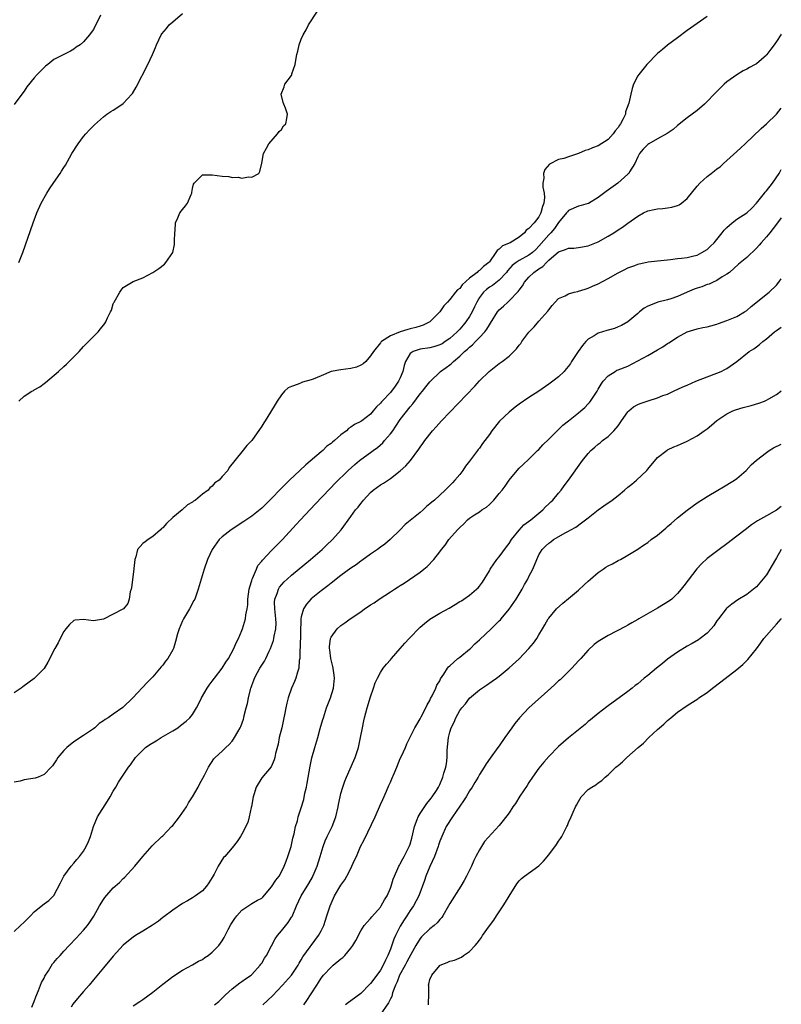
# Model space of a CAD drawing. Units: inches. Extents: x 2613000 to 2616000, y 1494000 to 1497000.
# Drawn here: x 2615846 to 2616000, y 1495001 to 1495200 of the extents above; entities that cross this region are included whole.
import ezdxf

# ---------------------------------------------------------------- set-up
doc = ezdxf.new("R2010")
doc.units = ezdxf.units.IN
doc.header["$MEASUREMENT"] = 0
doc.layers.add('LD26131494_10ft', color=60, linetype='Continuous')

msp = doc.modelspace()

# ---------------------------------------------------------------- linework, layer by layer
at = {"layer": 'LD26131494_10ft'}
for points, elevation in [([(2615862.4, 1495201), (2615861, 1495198.07), (2615860.55, 1495197.45), (2615860.19, 1495197), (2615859, 1495195.61), (2615858.28, 1495195), (2615857.52, 1495194.48), (2615857, 1495194.08), (2615856.32, 1495193.68), (2615855, 1495193.03), (2615853, 1495191.99), (2615851.75, 1495191), (2615851.3, 1495190.7), (2615851, 1495190.41), (2615849.61, 1495189), (2615849, 1495188.29), (2615847.53, 1495186.47), (2615847, 1495185.63), (2615846.72, 1495185.28), (2615845, 1495182.92)], 7950), ([(2615985, 1495200.7), (2615983, 1495199.3), (2615981, 1495197.87), (2615979, 1495196.41), (2615977, 1495194.88), (2615975.99, 1495194.01), (2615975, 1495193.2), (2615972.79, 1495191), (2615972, 1495190), (2615971.18, 1495189), (2615971, 1495188.71), (2615970.14, 1495187), (2615969.83, 1495186.17), (2615969.56, 1495185), (2615969.19, 1495183.19), (2615968.53, 1495181.47), (2615968.48, 1495181), (2615968.03, 1495180.04), (2615967.47, 1495179), (2615967.27, 1495178.73), (2615967, 1495178.3), (2615966.4, 1495177.6), (2615966, 1495177), (2615965, 1495175.85), (2615963, 1495174.57), (2615961.84, 1495174.16), (2615961, 1495173.79), (2615960.39, 1495173.61), (2615959, 1495173.03), (2615957, 1495172.37), (2615956.03, 1495172.03), (2615955, 1495171.79), (2615953.12, 1495170.88), (2615952.19, 1495169.81), (2615951.91, 1495169), (2615952.03, 1495168.03), (2615951.82, 1495167), (2615951.79, 1495166.21), (2615952.06, 1495165), (2615952.12, 1495164.12), (2615951.98, 1495163), (2615951.71, 1495162.29), (2615951.42, 1495161), (2615951, 1495160.23), (2615950.06, 1495159), (2615949, 1495157.85), (2615948.47, 1495157.53), (2615948.07, 1495157), (2615947, 1495156.1), (2615945.18, 1495155), (2615943.65, 1495154.35), (2615943, 1495153.71), (2615942.55, 1495153.45), (2615942.32, 1495153), (2615941, 1495151.14), (2615940.89, 1495151), (2615939.82, 1495150.18), (2615939, 1495149.36), (2615938.75, 1495149.25), (2615938.55, 1495149), (2615937, 1495147.84), (2615935.49, 1495146.51), (2615935, 1495145.76), (2615934.53, 1495145.47), (2615934.18, 1495145), (2615933, 1495143.51), (2615932.54, 1495143), (2615931.79, 1495142.21), (2615931, 1495141), (2615929, 1495139.04), (2615928.94, 1495139), (2615927.65, 1495138.35), (2615927, 1495138.13), (2615926.14, 1495137.86), (2615925, 1495137.58), (2615924.51, 1495137.49), (2615923, 1495136.99), (2615921, 1495136.2), (2615919.17, 1495135), (2615919.08, 1495134.92), (2615919, 1495134.79), (2615917.57, 1495133), (2615917, 1495132.17), (2615916.01, 1495131), (2615915.49, 1495130.51), (2615915, 1495130.26), (2615914.14, 1495129.86), (2615913, 1495129.57), (2615911, 1495129.33), (2615909, 1495128.94), (2615907, 1495128.12), (2615905.4, 1495127.4), (2615905, 1495127.26), (2615903.21, 1495126.79), (2615903, 1495126.67), (2615902.38, 1495126.38), (2615901, 1495125.97), (2615900.33, 1495125.67), (2615899.62, 1495125), (2615899, 1495124.27), (2615898.13, 1495123), (2615897.68, 1495122.32), (2615896.77, 1495120.77), (2615895.67, 1495119), (2615895.4, 1495118.6), (2615895, 1495117.91), (2615893, 1495115.06), (2615891.98, 1495114.02), (2615891, 1495112.75), (2615888.43, 1495109.57), (2615888.16, 1495109), (2615887, 1495107.77), (2615886.4, 1495107), (2615885.55, 1495106.45), (2615885, 1495105.83), (2615884.53, 1495105.47), (2615884.18, 1495105), (2615883, 1495104.16), (2615881.61, 1495103), (2615881.23, 1495102.77), (2615881, 1495102.59), (2615880, 1495102), (2615878.9, 1495101), (2615877, 1495099.45), (2615875.74, 1495098.26), (2615875, 1495097.41), (2615874.77, 1495097.23), (2615874.55, 1495097), (2615873, 1495095.61), (2615872.04, 1495095), (2615871.43, 1495094.57), (2615871, 1495094.19), (2615869.88, 1495093), (2615869.54, 1495091.54), (2615869.32, 1495091), (2615869.16, 1495089.16), (2615869.13, 1495089), (2615868.69, 1495085.31), (2615868.61, 1495085), (2615868.42, 1495084.42), (2615868.23, 1495083), (2615867.92, 1495082.08), (2615867.04, 1495081), (2615866.93, 1495080.93), (2615863, 1495078.96), (2615861, 1495078.56), (2615859, 1495078.84), (2615857.3, 1495078.7), (2615857, 1495078.65), (2615856.13, 1495077.87), (2615855.39, 1495077), (2615855, 1495076.46), (2615854.25, 1495075), (2615853.85, 1495074.15), (2615853.18, 1495073), (2615851.76, 1495070.24), (2615851, 1495068.98), (2615849.04, 1495066.96), (2615847, 1495065.46), (2615846.72, 1495065.28), (2615846.39, 1495065), (2615845, 1495064.05)], 7930), ([(2615845.88, 1495123), (2615847, 1495123.97), (2615848.55, 1495125), (2615848.85, 1495125.15), (2615849, 1495125.26), (2615850.12, 1495125.88), (2615851, 1495126.55), (2615851.27, 1495126.73), (2615853.92, 1495129), (2615855, 1495129.99), (2615855.54, 1495130.46), (2615856.11, 1495131), (2615858.08, 1495133), (2615859, 1495134), (2615861.92, 1495137), (2615862.44, 1495137.56), (2615863, 1495138.32), (2615863.32, 1495138.68), (2615863.51, 1495139), (2615863.84, 1495139.84), (2615864.43, 1495141), (2615864.61, 1495141.39), (2615865, 1495142.67), (2615865.11, 1495142.89), (2615865.15, 1495143), (2615866.3, 1495145), (2615866.59, 1495145.41), (2615867, 1495145.94), (2615869, 1495147.15), (2615871, 1495147.9), (2615873, 1495148.99), (2615874.2, 1495149.8), (2615875.32, 1495150.68), (2615875.6, 1495151), (2615877, 1495153), (2615877.38, 1495154.62), (2615877.39, 1495155), (2615877.37, 1495155.37), (2615877.44, 1495157), (2615877.48, 1495157.48), (2615877.57, 1495159), (2615878.05, 1495160.05), (2615878.42, 1495161), (2615879, 1495161.73), (2615879.58, 1495162.42), (2615880, 1495163), (2615880.71, 1495164.71), (2615880.85, 1495165), (2615880.86, 1495165.14), (2615881, 1495165.96), (2615881.18, 1495166.82), (2615881.32, 1495167), (2615883, 1495168.71), (2615884.68, 1495168.68), (2615885, 1495168.74), (2615887, 1495168.46), (2615888.35, 1495168.35), (2615889, 1495168.17), (2615890.22, 1495168.22), (2615891, 1495168.01), (2615892.31, 1495168.31), (2615893, 1495168.21), (2615894.42, 1495169), (2615894.64, 1495169.36), (2615895, 1495171.08), (2615895.38, 1495173), (2615895.93, 1495174.07), (2615896.42, 1495175), (2615898.21, 1495177), (2615898.55, 1495177.45), (2615899, 1495177.9), (2615899.41, 1495178.59), (2615899.85, 1495179), (2615900.07, 1495180.07), (2615900.23, 1495181), (2615899.81, 1495182.19), (2615899.45, 1495183), (2615899.35, 1495183.35), (2615898.94, 1495185), (2615899.5, 1495186.5), (2615899.67, 1495187), (2615901, 1495188.81), (2615901.09, 1495189), (2615901.11, 1495189.11), (2615901.76, 1495191), (2615901.86, 1495191.86), (2615902.11, 1495193), (2615902.32, 1495193.68), (2615902.55, 1495195), (2615903, 1495196.1), (2615903.34, 1495197), (2615903.98, 1495198.02), (2615904.46, 1495199), (2615906.25, 1495201.75)], 7930), ([(2615845.93, 1495151), (2615846.72, 1495153), (2615848.8, 1495159), (2615849.54, 1495161), (2615850.42, 1495163), (2615851.55, 1495165), (2615852.12, 1495165.88), (2615853, 1495167.18), (2615854.27, 1495169), (2615854.56, 1495169.44), (2615855, 1495170.18), (2615855.34, 1495170.66), (2615856.13, 1495172.13), (2615856.63, 1495173), (2615857.87, 1495175), (2615859, 1495176.43), (2615859.48, 1495177), (2615860.2, 1495177.8), (2615861.2, 1495178.8), (2615863, 1495180.41), (2615863.72, 1495181), (2615864.5, 1495181.5), (2615865, 1495181.79), (2615865.74, 1495182.26), (2615867, 1495183.15), (2615868.73, 1495185), (2615868.85, 1495185.15), (2615869.6, 1495186.4), (2615871.96, 1495191), (2615872.92, 1495193), (2615873.53, 1495194.47), (2615873.74, 1495195), (2615874.69, 1495197), (2615874.81, 1495197.19), (2615875.72, 1495198.28), (2615876.29, 1495199), (2615877, 1495199.65), (2615879, 1495201.32)], 7940), ([(2616000, 1495197.11), (2615999.91, 1495197), (2615999, 1495195.65), (2615998.58, 1495195), (2615997.89, 1495194.11), (2615997.1, 1495193), (2615997, 1495192.89), (2615995, 1495191.17), (2615994.71, 1495191), (2615993.59, 1495190.41), (2615993, 1495190.03), (2615992.29, 1495189.71), (2615991, 1495188.91), (2615989, 1495187.49), (2615988.43, 1495187), (2615987.7, 1495186.3), (2615986.42, 1495185), (2615985, 1495183.52), (2615984.45, 1495183), (2615983, 1495181.74), (2615981, 1495180.23), (2615979, 1495178.67), (2615978.14, 1495177.86), (2615976.96, 1495177.04), (2615975, 1495175.95), (2615973.21, 1495175), (2615973, 1495174.86), (2615972.11, 1495173.89), (2615971.37, 1495173), (2615971, 1495172.34), (2615970.38, 1495171), (2615969.33, 1495169.33), (2615969.16, 1495169), (2615969, 1495168.84), (2615966.97, 1495167), (2615964.63, 1495165.37), (2615963, 1495164.13), (2615961.06, 1495162.94), (2615961, 1495162.91), (2615959.52, 1495162.48), (2615959, 1495162.39), (2615957, 1495161.52), (2615956.76, 1495161.24), (2615956.61, 1495161), (2615955, 1495159.07), (2615954.16, 1495157.84), (2615953.41, 1495157), (2615953, 1495156.61), (2615951, 1495154.32), (2615950.36, 1495153.64), (2615949.7, 1495153), (2615949, 1495152.45), (2615947, 1495151.37), (2615946.41, 1495151), (2615945.61, 1495150.39), (2615944.67, 1495149.33), (2615944.43, 1495149), (2615943, 1495147.45), (2615941.62, 1495146.38), (2615941, 1495145.98), (2615940.44, 1495145.56), (2615939.83, 1495145), (2615939, 1495143.91), (2615938.45, 1495143), (2615937.99, 1495142.01), (2615937.5, 1495141), (2615937, 1495140.11), (2615936.27, 1495139), (2615935.69, 1495138.31), (2615935, 1495137.53), (2615934.74, 1495137.26), (2615934.5, 1495137), (2615933, 1495135.66), (2615932.1, 1495135), (2615931.44, 1495134.56), (2615931, 1495134.33), (2615930.01, 1495133.99), (2615929, 1495133.75), (2615927, 1495133.47), (2615925.59, 1495133), (2615925, 1495132.58), (2615924.03, 1495131), (2615923.79, 1495130.21), (2615923.49, 1495129), (2615923, 1495127.72), (2615922.67, 1495127), (2615921.98, 1495126.02), (2615921, 1495124.74), (2615919.32, 1495123), (2615919.17, 1495122.83), (2615919, 1495122.58), (2615918.17, 1495121.83), (2615917.53, 1495121), (2615917, 1495120.37), (2615915.21, 1495119), (2615915, 1495118.86), (2615913.74, 1495118.26), (2615913, 1495117.69), (2615912.56, 1495117.44), (2615912.12, 1495117), (2615911, 1495116.16), (2615909.7, 1495115), (2615909.28, 1495114.72), (2615909, 1495114.45), (2615908.15, 1495113.85), (2615907.32, 1495113), (2615907, 1495112.75), (2615903.89, 1495110.11), (2615902.69, 1495109), (2615900.59, 1495107), (2615898.8, 1495105.2), (2615897, 1495103.34), (2615895.83, 1495102.17), (2615895, 1495101.38), (2615893, 1495099.75), (2615891.35, 1495098.65), (2615888.79, 1495097), (2615887, 1495095.53), (2615886.42, 1495095), (2615884.95, 1495093), (2615884.03, 1495091), (2615883.36, 1495089), (2615882.18, 1495085), (2615881.45, 1495083), (2615881.3, 1495082.7), (2615880.42, 1495081), (2615879.21, 1495079), (2615879, 1495078.57), (2615878.3, 1495077), (2615877.99, 1495075.99), (2615877.59, 1495074.41), (2615877.14, 1495073), (2615877, 1495072.72), (2615875.99, 1495071), (2615875.56, 1495070.44), (2615875, 1495069.63), (2615874.7, 1495069.3), (2615873, 1495067.27), (2615872.74, 1495067), (2615871.84, 1495066.16), (2615868.93, 1495063), (2615866.95, 1495061.05), (2615865, 1495059.76), (2615863.93, 1495059), (2615863.34, 1495058.66), (2615863, 1495058.38), (2615862.17, 1495057.84), (2615861.25, 1495057), (2615861, 1495056.79), (2615859, 1495055.43), (2615857, 1495054.14), (2615855.62, 1495053), (2615855, 1495052.36), (2615853.82, 1495051), (2615853.52, 1495050.48), (2615852.69, 1495049.31), (2615852.42, 1495049), (2615851, 1495047.54), (2615849.83, 1495047), (2615849.23, 1495046.77), (2615847, 1495046.46), (2615846.21, 1495046.21), (2615845, 1495045.97)], 7940), ([(2615845, 1495015.85), (2615846.24, 1495017), (2615847, 1495017.68), (2615848.24, 1495019), (2615849, 1495019.78), (2615850.79, 1495021.21), (2615851, 1495021.39), (2615851.95, 1495022.05), (2615852.9, 1495023), (2615853, 1495023.12), (2615854.36, 1495025.64), (2615855.01, 1495026.99), (2615856.5, 1495029), (2615857, 1495029.63), (2615857.65, 1495030.35), (2615858.2, 1495031), (2615859, 1495032.07), (2615859.55, 1495033), (2615859.97, 1495034.03), (2615860.42, 1495035), (2615861.03, 1495037), (2615861.78, 1495039), (2615863.82, 1495042.18), (2615864.4, 1495043), (2615865, 1495044.17), (2615865.49, 1495045), (2615866.04, 1495045.96), (2615866.72, 1495047), (2615867, 1495047.38), (2615868.08, 1495049), (2615868.48, 1495049.52), (2615869.49, 1495051), (2615871.53, 1495053), (2615872.41, 1495053.59), (2615873.63, 1495054.37), (2615874.67, 1495055), (2615877, 1495056.37), (2615878.05, 1495057), (2615878.59, 1495057.41), (2615879.7, 1495058.3), (2615880.47, 1495059), (2615881, 1495059.69), (2615881.81, 1495061), (2615882.22, 1495061.78), (2615882.8, 1495063), (2615883.97, 1495065), (2615884.39, 1495065.61), (2615885, 1495066.42), (2615885.42, 1495067), (2615887, 1495069.03), (2615887.75, 1495070.25), (2615888.29, 1495071), (2615889.39, 1495073), (2615889.84, 1495074.16), (2615890.28, 1495075), (2615891, 1495076.62), (2615891.14, 1495077), (2615891.75, 1495079), (2615891.8, 1495079.8), (2615892.04, 1495081), (2615892.17, 1495081.83), (2615892.18, 1495083), (2615892.48, 1495085), (2615892.57, 1495085.43), (2615893, 1495086.72), (2615893.08, 1495087), (2615893.16, 1495087.16), (2615893.91, 1495089), (2615894.24, 1495089.76), (2615895, 1495090.67), (2615895.13, 1495090.87), (2615897, 1495092.8), (2615899.18, 1495095), (2615901.96, 1495098.04), (2615902.83, 1495099), (2615905.81, 1495102.19), (2615908.75, 1495105.25), (2615909, 1495105.5), (2615909.72, 1495106.28), (2615912.45, 1495109), (2615913.79, 1495110.21), (2615914.73, 1495111), (2615915, 1495111.21), (2615917, 1495112.62), (2615917.49, 1495113), (2615918.38, 1495113.62), (2615919.46, 1495114.54), (2615919.83, 1495115), (2615921, 1495116.38), (2615921.46, 1495117), (2615922.1, 1495117.9), (2615923, 1495119.24), (2615925, 1495121.86), (2615925.53, 1495122.47), (2615927, 1495124.44), (2615927.49, 1495125), (2615928.15, 1495125.85), (2615929, 1495126.89), (2615931.15, 1495129), (2615932.24, 1495129.76), (2615933, 1495130.31), (2615933.38, 1495130.62), (2615933.73, 1495131), (2615935, 1495132.04), (2615936, 1495133), (2615936.55, 1495133.45), (2615937, 1495133.9), (2615937.62, 1495134.38), (2615938.19, 1495135), (2615939, 1495135.83), (2615940.09, 1495137), (2615940.5, 1495137.5), (2615941, 1495138.43), (2615941.26, 1495138.74), (2615942.65, 1495141), (2615943, 1495141.45), (2615943.83, 1495142.17), (2615944.7, 1495143), (2615945, 1495143.23), (2615946.84, 1495145.16), (2615947, 1495145.41), (2615947.69, 1495146.31), (2615948.09, 1495147), (2615949, 1495148.02), (2615949.98, 1495149), (2615951, 1495149.72), (2615951.79, 1495150.21), (2615952.52, 1495151), (2615953, 1495151.48), (2615955, 1495153.15), (2615956.41, 1495153.59), (2615957, 1495153.87), (2615958.08, 1495153.92), (2615959, 1495154.03), (2615961, 1495154.36), (2615963, 1495155.19), (2615965, 1495156.31), (2615966.14, 1495157), (2615967, 1495157.58), (2615967.88, 1495158.12), (2615969, 1495158.95), (2615971, 1495160.38), (2615972.14, 1495161), (2615973, 1495161.42), (2615974.32, 1495161.68), (2615975, 1495161.86), (2615976.08, 1495161.92), (2615977, 1495162.07), (2615977.85, 1495162.15), (2615979, 1495162.53), (2615979.36, 1495162.64), (2615979.83, 1495163), (2615981, 1495163.96), (2615983, 1495166.41), (2615983.55, 1495167), (2615985, 1495168.35), (2615985.83, 1495169), (2615986.5, 1495169.5), (2615987, 1495169.94), (2615987.65, 1495170.35), (2615988.34, 1495171), (2615989, 1495171.58), (2615991, 1495173.4), (2615991.85, 1495174.15), (2615992.7, 1495175), (2615995.95, 1495178.05), (2615997.01, 1495179), (2615999, 1495180.97), (2616000, 1495182.18)], 7950), ([(2615848.53, 1495000.53), (2615848.79, 1495001.21), (2615849, 1495001.66), (2615849.36, 1495002.64), (2615849.9, 1495003.9), (2615850.52, 1495005.48), (2615851, 1495006.4), (2615851.19, 1495006.81), (2615851.89, 1495007.89), (2615852.74, 1495009.26), (2615853, 1495009.54), (2615853.65, 1495010.35), (2615854.23, 1495011), (2615855, 1495011.81), (2615856.09, 1495013), (2615857.52, 1495014.48), (2615859, 1495016.11), (2615859.76, 1495017), (2615860.28, 1495017.72), (2615861.06, 1495018.94), (2615862.2, 1495021), (2615863, 1495022.3), (2615863.3, 1495022.7), (2615865, 1495024.61), (2615866.28, 1495025.72), (2615867, 1495026.52), (2615867.25, 1495026.75), (2615869.32, 1495029), (2615871, 1495030.97), (2615872.88, 1495033.12), (2615874.84, 1495035), (2615875, 1495035.14), (2615876.78, 1495037), (2615877, 1495037.25), (2615878.4, 1495039), (2615879.77, 1495041), (2615880.21, 1495041.79), (2615881.01, 1495043), (2615882.14, 1495045), (2615882.42, 1495045.58), (2615883.42, 1495047.42), (2615884.22, 1495049), (2615885.3, 1495050.7), (2615885.57, 1495051), (2615887, 1495052.27), (2615887.71, 1495053), (2615888.41, 1495053.59), (2615889, 1495054.28), (2615889.29, 1495054.71), (2615889.52, 1495055), (2615890.15, 1495056.15), (2615890.65, 1495057), (2615890.77, 1495057.23), (2615891.29, 1495058.71), (2615891.37, 1495059), (2615891.45, 1495059.45), (2615891.86, 1495061), (2615892.11, 1495061.89), (2615892.29, 1495063), (2615892.7, 1495064.7), (2615892.79, 1495065), (2615892.86, 1495065.14), (2615893, 1495065.55), (2615893.42, 1495066.58), (2615893.55, 1495067), (2615894.13, 1495068.13), (2615894.62, 1495069), (2615895, 1495069.64), (2615895.54, 1495070.46), (2615895.8, 1495071), (2615896.49, 1495072.49), (2615896.74, 1495073), (2615897.35, 1495074.65), (2615897.44, 1495075), (2615897.51, 1495075.51), (2615897.85, 1495077), (2615897.91, 1495078.09), (2615897.86, 1495079), (2615897.66, 1495081), (2615897.61, 1495082.39), (2615897.67, 1495083), (2615898.13, 1495084.13), (2615898.39, 1495085), (2615898.62, 1495085.38), (2615899.54, 1495086.46), (2615900.11, 1495087), (2615901, 1495087.8), (2615904.88, 1495091), (2615907.21, 1495093), (2615908.11, 1495093.89), (2615909.3, 1495095), (2615911.03, 1495097), (2615913, 1495099.65), (2615913.98, 1495101), (2615914.46, 1495101.54), (2615915, 1495102.29), (2615915.33, 1495102.67), (2615915.56, 1495103), (2615917, 1495104.52), (2615917.53, 1495105), (2615919, 1495106.05), (2615919.6, 1495106.4), (2615921, 1495107.32), (2615923, 1495108.87), (2615924.11, 1495109.89), (2615925.03, 1495111), (2615926.75, 1495113.25), (2615927, 1495113.66), (2615927.58, 1495114.42), (2615927.95, 1495115), (2615929.51, 1495117), (2615930.23, 1495117.77), (2615931.32, 1495119), (2615938.03, 1495125.98), (2615939, 1495127.08), (2615940.97, 1495129), (2615943, 1495130.57), (2615943.61, 1495131), (2615945, 1495132.09), (2615946.46, 1495133.54), (2615947, 1495134.26), (2615947.34, 1495134.66), (2615947.58, 1495135), (2615949, 1495136.9), (2615950.03, 1495137.97), (2615951, 1495139.16), (2615952.83, 1495141.17), (2615953, 1495141.45), (2615953.7, 1495142.3), (2615954.33, 1495143), (2615955, 1495143.69), (2615956.29, 1495144.29), (2615957, 1495144.69), (2615958.17, 1495145), (2615958.85, 1495145.15), (2615959, 1495145.18), (2615960.37, 1495145.63), (2615961, 1495145.79), (2615961.81, 1495146.19), (2615963, 1495146.7), (2615965, 1495147.78), (2615967, 1495148.88), (2615968.39, 1495149.61), (2615969, 1495149.91), (2615970.42, 1495150.42), (2615971, 1495150.65), (2615973.11, 1495151.11), (2615975, 1495151.36), (2615977, 1495151.56), (2615977.6, 1495151.6), (2615979, 1495151.77), (2615979.85, 1495151.85), (2615981, 1495152.03), (2615982.34, 1495152.34), (2615983, 1495152.51), (2615983.95, 1495153), (2615985, 1495153.59), (2615985.7, 1495154.3), (2615986.45, 1495155), (2615987, 1495155.63), (2615988.08, 1495157), (2615988.46, 1495157.54), (2615989, 1495158.05), (2615990.04, 1495159), (2615991, 1495159.72), (2615993, 1495161.06), (2615994.01, 1495161.99), (2615995, 1495162.96), (2615996.62, 1495165), (2615996.77, 1495165.23), (2615997, 1495165.46), (2615998.25, 1495167), (2615999.57, 1495169), (2616000, 1495169.81)], 7960), ([(2616000, 1495160.03), (2615999, 1495158.76), (2615997.68, 1495157), (2615997, 1495156.17), (2615995.96, 1495155), (2615995.52, 1495154.48), (2615995, 1495153.9), (2615993, 1495152.02), (2615991.35, 1495150.65), (2615989.51, 1495149), (2615989, 1495148.61), (2615988.07, 1495148.07), (2615987, 1495147.34), (2615986.25, 1495147), (2615985.41, 1495146.59), (2615985, 1495146.52), (2615983.92, 1495146.08), (2615983, 1495145.83), (2615982.39, 1495145.61), (2615980.98, 1495145.02), (2615979, 1495144.1), (2615977.64, 1495143.64), (2615977, 1495143.44), (2615975.03, 1495142.97), (2615974.91, 1495142.91), (2615973, 1495142.14), (2615972.26, 1495141.74), (2615971.35, 1495141), (2615971, 1495140.67), (2615969, 1495139.02), (2615967.73, 1495138.27), (2615967, 1495137.99), (2615966.32, 1495137.68), (2615965, 1495137.33), (2615964.77, 1495137.23), (2615963, 1495136.71), (2615962.21, 1495136.21), (2615961, 1495135.5), (2615960.49, 1495135), (2615959.8, 1495134.2), (2615958.95, 1495133), (2615957.61, 1495131), (2615957.38, 1495130.62), (2615957, 1495130.07), (2615956.52, 1495129.48), (2615956.09, 1495129), (2615955, 1495127.91), (2615953.85, 1495127), (2615953, 1495126.39), (2615951, 1495125.02), (2615949, 1495123.73), (2615947, 1495122.38), (2615946.22, 1495121.78), (2615945, 1495120.78), (2615943.08, 1495118.92), (2615941.51, 1495117), (2615941, 1495116.27), (2615939.6, 1495114.4), (2615939, 1495113.51), (2615938.77, 1495113.23), (2615938.61, 1495113), (2615937, 1495110.84), (2615936.19, 1495109.81), (2615935.62, 1495109), (2615935, 1495108.19), (2615934.02, 1495107), (2615933.52, 1495106.48), (2615933, 1495105.92), (2615932.53, 1495105.47), (2615932.08, 1495105), (2615929.88, 1495103), (2615929.4, 1495102.6), (2615929, 1495102.2), (2615928.32, 1495101.68), (2615927.59, 1495101), (2615927, 1495100.51), (2615923.96, 1495098.04), (2615923, 1495097.01), (2615920.98, 1495095), (2615919.89, 1495094.11), (2615919, 1495093.49), (2615918.36, 1495093), (2615917, 1495092.08), (2615915.2, 1495090.8), (2615915, 1495090.68), (2615914.07, 1495089.93), (2615913, 1495089.24), (2615911, 1495087.74), (2615909, 1495086.22), (2615908.34, 1495085.66), (2615907, 1495084.66), (2615905, 1495083.02), (2615904.03, 1495081.97), (2615903.42, 1495081), (2615903, 1495079.43), (2615902.92, 1495079), (2615902.76, 1495073.24), (2615902.67, 1495072.67), (2615902.69, 1495071), (2615902.59, 1495070.59), (2615902.52, 1495069), (2615902.22, 1495068.22), (2615901.89, 1495067), (2615901.64, 1495066.36), (2615900.98, 1495065), (2615900.31, 1495063), (2615900.04, 1495061.96), (2615899.86, 1495061), (2615899.63, 1495059.63), (2615899.49, 1495059), (2615899.04, 1495057), (2615898.55, 1495055), (2615898.31, 1495053.69), (2615897.79, 1495051.79), (2615897.65, 1495051), (2615897.52, 1495050.48), (2615896.91, 1495049.09), (2615895, 1495046.84), (2615893.89, 1495045), (2615893.42, 1495043.42), (2615893.27, 1495043), (2615892.93, 1495041.07), (2615892.87, 1495040.87), (2615892.49, 1495039), (2615892.18, 1495037.82), (2615891, 1495035.48), (2615890.7, 1495035), (2615890.03, 1495033.97), (2615889, 1495032.7), (2615887.51, 1495031), (2615887.26, 1495030.74), (2615886.19, 1495029), (2615885.38, 1495027.38), (2615885, 1495026.73), (2615884.32, 1495025.68), (2615883.84, 1495025), (2615883, 1495024.06), (2615881.59, 1495023), (2615881, 1495022.6), (2615880.01, 1495021.99), (2615879, 1495021.47), (2615877, 1495020.16), (2615875.22, 1495018.78), (2615875, 1495018.65), (2615874.11, 1495017.89), (2615872.91, 1495017.09), (2615871, 1495015.88), (2615869.47, 1495015), (2615869, 1495014.7), (2615868.06, 1495013.94), (2615867, 1495013.03), (2615865, 1495010.83), (2615863, 1495008.46), (2615861, 1495006.02), (2615860.14, 1495005), (2615859, 1495003.68), (2615857.74, 1495002.26), (2615856.85, 1495001.15), (2615856.5, 1495000.5)], 7970), ([(2615869, 1495000.8), (2615870.34, 1495001.66), (2615871, 1495002.05), (2615873, 1495003.53), (2615875, 1495005.17), (2615877, 1495006.73), (2615879, 1495008), (2615881, 1495009.07), (2615882.21, 1495009.79), (2615883, 1495010.19), (2615883.47, 1495010.53), (2615884.19, 1495011), (2615885, 1495011.61), (2615886.31, 1495013), (2615887, 1495013.93), (2615887.42, 1495014.58), (2615887.6, 1495015), (2615888.22, 1495016.22), (2615888.76, 1495017.24), (2615889.55, 1495018.45), (2615889.96, 1495019), (2615891, 1495020.13), (2615893, 1495021.48), (2615894.13, 1495022.13), (2615895, 1495022.58), (2615895.24, 1495022.77), (2615897, 1495024.82), (2615897.82, 1495026.18), (2615898.5, 1495027), (2615899, 1495027.88), (2615899.53, 1495029), (2615899.94, 1495030.06), (2615900.28, 1495031), (2615900.93, 1495033), (2615901.3, 1495034.7), (2615901.54, 1495035.54), (2615901.83, 1495037), (2615902.2, 1495038.2), (2615902.39, 1495039), (2615903, 1495040.8), (2615903.5, 1495042.5), (2615903.74, 1495043.74), (2615904.02, 1495045), (2615904.18, 1495045.82), (2615904.77, 1495049.23), (2615905.12, 1495050.88), (2615905.71, 1495053), (2615906.31, 1495055), (2615906.82, 1495056.82), (2615907.36, 1495058.64), (2615907.45, 1495059), (2615908.12, 1495061), (2615908.89, 1495063), (2615909.51, 1495065), (2615909.65, 1495066.35), (2615909.69, 1495067), (2615909.63, 1495067.63), (2615909.42, 1495069), (2615909.38, 1495069.38), (2615909, 1495070.71), (2615908.93, 1495071), (2615908.74, 1495072.74), (2615908.67, 1495073), (2615908.66, 1495073.34), (2615908.89, 1495075), (2615909, 1495075.26), (2615910.26, 1495077), (2615911, 1495077.62), (2615911.81, 1495078.19), (2615912.86, 1495079), (2615915, 1495080.44), (2615915.79, 1495081), (2615916.54, 1495081.46), (2615917, 1495081.79), (2615917.75, 1495082.25), (2615918.75, 1495083), (2615921, 1495084.46), (2615921.81, 1495085), (2615922.55, 1495085.45), (2615923, 1495085.76), (2615923.78, 1495086.22), (2615927, 1495088.4), (2615927.79, 1495089), (2615928.46, 1495089.54), (2615929.81, 1495091), (2615931, 1495092.56), (2615931.31, 1495093), (2615932.09, 1495093.91), (2615932.81, 1495095), (2615934.56, 1495097), (2615934.79, 1495097.21), (2615935, 1495097.48), (2615935.82, 1495098.18), (2615936.58, 1495099), (2615937, 1495099.33), (2615937.99, 1495099.99), (2615939, 1495100.63), (2615939.5, 1495101), (2615940.41, 1495101.59), (2615941, 1495102.13), (2615941.91, 1495103), (2615943, 1495104.29), (2615943.58, 1495105), (2615944.18, 1495105.82), (2615945, 1495107.04), (2615946.61, 1495109), (2615947, 1495109.42), (2615947.81, 1495110.19), (2615949, 1495111.28), (2615950.74, 1495113), (2615951, 1495113.24), (2615951.82, 1495114.18), (2615953, 1495115.3), (2615955.88, 1495118.12), (2615957, 1495119.03), (2615959, 1495120.61), (2615959.47, 1495121), (2615960.28, 1495121.72), (2615961, 1495122.44), (2615961.27, 1495122.73), (2615961.47, 1495123), (2615962.76, 1495125), (2615963, 1495125.43), (2615963.59, 1495126.41), (2615964.02, 1495127), (2615965, 1495128.12), (2615966.41, 1495129), (2615966.79, 1495129.21), (2615967, 1495129.28), (2615969, 1495130.08), (2615971, 1495131.12), (2615973, 1495132.2), (2615975, 1495133.35), (2615976.07, 1495133.93), (2615977, 1495134.62), (2615977.25, 1495134.75), (2615979, 1495135.93), (2615981, 1495136.98), (2615983, 1495137.57), (2615984.17, 1495137.83), (2615985, 1495137.98), (2615985.78, 1495138.22), (2615987, 1495138.54), (2615987.32, 1495138.68), (2615989, 1495139.26), (2615991, 1495140.07), (2615992.54, 1495141), (2615993, 1495141.32), (2615993.9, 1495142.1), (2615997.55, 1495145), (2615999, 1495146.39), (2615999.49, 1495147), (2616000, 1495147.7)], 7980), ([(2615885.42, 1495001), (2615886.3, 1495001.7), (2615887, 1495002.33), (2615887.66, 1495003), (2615889, 1495004.2), (2615889.99, 1495005), (2615890.57, 1495005.43), (2615891, 1495005.69), (2615891.75, 1495006.25), (2615892.86, 1495007), (2615893, 1495007.11), (2615894.69, 1495009), (2615894.81, 1495009.19), (2615895, 1495009.42), (2615895.58, 1495010.42), (2615895.94, 1495011), (2615897, 1495012.93), (2615897.68, 1495014.32), (2615898.17, 1495015), (2615899, 1495015.95), (2615900.36, 1495017.64), (2615901, 1495018.68), (2615901.13, 1495018.87), (2615902.02, 1495021), (2615902.95, 1495023), (2615904.5, 1495025.5), (2615905.23, 1495026.77), (2615905.35, 1495027), (2615905.62, 1495027.62), (2615906.23, 1495029), (2615906.84, 1495031), (2615907.41, 1495033), (2615907.85, 1495034.15), (2615908.22, 1495035), (2615909.2, 1495037), (2615909.96, 1495039), (2615910.44, 1495041), (2615910.52, 1495041.48), (2615910.84, 1495043), (2615911, 1495043.68), (2615911.37, 1495045), (2615911.78, 1495046.22), (2615912.11, 1495047), (2615913.61, 1495050.39), (2615913.87, 1495051), (2615914.53, 1495053), (2615914.98, 1495055), (2615915.35, 1495057), (2615915.63, 1495058.37), (2615915.77, 1495059), (2615916.31, 1495061), (2615917, 1495063.23), (2615917.6, 1495065), (2615917.94, 1495066.06), (2615918.37, 1495067), (2615919, 1495068.12), (2615919.54, 1495069), (2615920.18, 1495069.82), (2615921, 1495070.72), (2615921.21, 1495071), (2615923, 1495072.98), (2615923.93, 1495074.07), (2615924.8, 1495075), (2615927, 1495077.3), (2615927.92, 1495078.08), (2615929, 1495078.93), (2615931, 1495080.12), (2615932.85, 1495081.15), (2615934.12, 1495081.88), (2615935, 1495082.47), (2615935.34, 1495082.66), (2615935.87, 1495083), (2615937, 1495083.78), (2615938.43, 1495085), (2615938.73, 1495085.27), (2615939, 1495085.61), (2615939.58, 1495086.42), (2615941, 1495088.69), (2615941.16, 1495089), (2615941.88, 1495090.12), (2615942.52, 1495091), (2615943, 1495091.54), (2615944.46, 1495093.54), (2615945, 1495094.25), (2615945.44, 1495095), (2615947, 1495096.94), (2615947.99, 1495098.01), (2615949.38, 1495099), (2615951, 1495100.37), (2615951.8, 1495101), (2615952.37, 1495101.63), (2615953, 1495102.21), (2615953.39, 1495102.61), (2615953.82, 1495103), (2615955, 1495104.42), (2615955.52, 1495105), (2615956.14, 1495105.86), (2615957.01, 1495107), (2615959.81, 1495111), (2615961, 1495112.42), (2615961.52, 1495113), (2615962.32, 1495113.68), (2615963, 1495114.28), (2615963.41, 1495114.59), (2615963.89, 1495115), (2615965, 1495115.82), (2615966.18, 1495117), (2615967, 1495117.96), (2615967.42, 1495118.58), (2615967.68, 1495119), (2615969, 1495120.83), (2615969.17, 1495121), (2615970.15, 1495121.85), (2615971, 1495122.32), (2615971.49, 1495122.51), (2615973.06, 1495123.06), (2615975, 1495123.63), (2615976.09, 1495124.09), (2615977, 1495124.39), (2615978.24, 1495125), (2615980.12, 1495125.88), (2615981, 1495126.24), (2615982.72, 1495127), (2615985, 1495127.9), (2615987, 1495128.64), (2615987.84, 1495129), (2615988.61, 1495129.39), (2615989, 1495129.61), (2615991, 1495131.02), (2615993.53, 1495133), (2615994.44, 1495133.56), (2615995, 1495133.98), (2615995.6, 1495134.4), (2615996.26, 1495135), (2615997, 1495135.59), (2615998.64, 1495137), (2615999, 1495137.27), (2616000, 1495137.9)], 7990), ([(2615895.21, 1495001), (2615897.17, 1495002.83), (2615899.22, 1495005), (2615900.99, 1495007), (2615902.36, 1495009), (2615902.58, 1495009.42), (2615903, 1495010.07), (2615903.32, 1495010.68), (2615906.49, 1495015), (2615907, 1495015.95), (2615907.52, 1495017), (2615907.9, 1495018.1), (2615908.16, 1495019), (2615908.8, 1495021), (2615909, 1495021.49), (2615909.73, 1495023), (2615911, 1495025.16), (2615911.77, 1495026.23), (2615912.21, 1495027), (2615913, 1495028.58), (2615913.23, 1495029), (2615913.77, 1495030.23), (2615914.12, 1495031), (2615914.98, 1495033), (2615915.67, 1495034.33), (2615917.91, 1495039), (2615919, 1495041.48), (2615919.49, 1495042.51), (2615920.18, 1495044.18), (2615920.71, 1495045.29), (2615921, 1495046), (2615921.32, 1495046.68), (2615921.74, 1495047.74), (2615922.29, 1495049), (2615923, 1495050.75), (2615923.23, 1495051.23), (2615924.02, 1495053), (2615924.29, 1495053.71), (2615925.97, 1495057), (2615926.33, 1495057.67), (2615927, 1495058.8), (2615927.06, 1495058.94), (2615927.21, 1495059.21), (2615928.13, 1495061), (2615928.41, 1495061.59), (2615929, 1495062.52), (2615929.13, 1495062.87), (2615929.45, 1495063.45), (2615930.15, 1495065), (2615930.4, 1495065.6), (2615931, 1495066.49), (2615931.15, 1495066.85), (2615931.81, 1495067.81), (2615932.53, 1495069), (2615932.72, 1495069.28), (2615933, 1495069.49), (2615934.64, 1495071), (2615935, 1495071.26), (2615937, 1495072.84), (2615937.17, 1495073), (2615938.06, 1495073.94), (2615939, 1495074.76), (2615941.39, 1495077), (2615943, 1495078.58), (2615943.22, 1495078.78), (2615943.38, 1495079), (2615945, 1495080.95), (2615946.44, 1495083), (2615947.66, 1495085), (2615948.1, 1495085.9), (2615948.75, 1495087), (2615949, 1495087.52), (2615949.78, 1495089), (2615950.61, 1495091), (2615951, 1495091.92), (2615951.64, 1495093), (2615952.35, 1495093.65), (2615953, 1495094.29), (2615953.42, 1495094.58), (2615953.94, 1495095), (2615956.46, 1495096.46), (2615957, 1495096.74), (2615957.44, 1495097), (2615958.48, 1495097.52), (2615959.64, 1495098.36), (2615960.45, 1495099), (2615961, 1495099.41), (2615963, 1495100.99), (2615964.16, 1495101.84), (2615965.8, 1495103), (2615967, 1495103.93), (2615968.31, 1495105), (2615969, 1495105.61), (2615969.79, 1495106.21), (2615970.76, 1495107), (2615972.85, 1495109), (2615973, 1495109.21), (2615975, 1495111.58), (2615976.92, 1495113.08), (2615977, 1495113.11), (2615978.26, 1495113.74), (2615979, 1495114.01), (2615981, 1495114.91), (2615983, 1495115.96), (2615984.42, 1495117), (2615985, 1495117.4), (2615985.89, 1495118.11), (2615987, 1495119.05), (2615989, 1495120.43), (2615990.22, 1495121), (2615990.77, 1495121.23), (2615992.32, 1495121.68), (2615993.9, 1495122.1), (2615995.44, 1495122.56), (2615996.6, 1495123), (2615997, 1495123.17), (2615997.45, 1495123.45), (2615999, 1495124.33), (2615999.93, 1495125), (2616000, 1495125.07)], 8000), ([(2615903.48, 1495001), (2615904.13, 1495001.87), (2615905, 1495003.22), (2615906.11, 1495005), (2615906.46, 1495005.54), (2615907, 1495006.42), (2615907.48, 1495007), (2615909, 1495008.64), (2615909.46, 1495009), (2615911, 1495010.3), (2615911.41, 1495010.59), (2615911.79, 1495011), (2615913, 1495012.46), (2615913.41, 1495013), (2615914.01, 1495013.99), (2615915, 1495015.92), (2615915.71, 1495017), (2615916.28, 1495017.72), (2615917, 1495018.46), (2615917.22, 1495018.78), (2615919, 1495020.76), (2615919.16, 1495021), (2615919.8, 1495022.2), (2615920.32, 1495023), (2615921, 1495024.57), (2615921.16, 1495025), (2615921.58, 1495026.42), (2615921.83, 1495027), (2615922.53, 1495028.53), (2615922.72, 1495029), (2615922.81, 1495029.19), (2615923, 1495029.51), (2615923.49, 1495030.51), (2615923.8, 1495031), (2615924.88, 1495033.12), (2615925, 1495033.49), (2615925.34, 1495034.66), (2615925.88, 1495037), (2615926.42, 1495038.42), (2615926.62, 1495039), (2615927, 1495039.65), (2615928.34, 1495041.66), (2615929, 1495042.41), (2615929.25, 1495042.75), (2615929.46, 1495043), (2615930.32, 1495044.32), (2615930.74, 1495045), (2615931, 1495045.52), (2615931.61, 1495047), (2615931.83, 1495047.83), (2615932.18, 1495049), (2615932.32, 1495049.68), (2615932.44, 1495051), (2615932.48, 1495052.48), (2615932.71, 1495055), (2615933, 1495056.11), (2615933.29, 1495057), (2615933.87, 1495058.13), (2615934.25, 1495059), (2615935, 1495060.44), (2615935.44, 1495061), (2615936.15, 1495061.85), (2615937, 1495062.98), (2615939, 1495064.65), (2615940.41, 1495065.59), (2615941.57, 1495066.43), (2615942.41, 1495067), (2615943, 1495067.44), (2615945, 1495069.08), (2615947, 1495070.91), (2615949, 1495073), (2615949.9, 1495074.1), (2615950.57, 1495075), (2615951, 1495075.76), (2615951.75, 1495077), (2615952.2, 1495077.8), (2615952.91, 1495079), (2615953, 1495079.14), (2615954.57, 1495081), (2615955.83, 1495082.17), (2615957, 1495083.12), (2615959, 1495084.78), (2615960.14, 1495085.86), (2615961, 1495086.6), (2615961.41, 1495087), (2615963, 1495088.35), (2615963.97, 1495089), (2615964.56, 1495089.44), (2615965, 1495089.73), (2615965.87, 1495090.13), (2615967, 1495090.78), (2615967.17, 1495090.83), (2615967.5, 1495091), (2615969, 1495091.86), (2615971, 1495093.08), (2615972.12, 1495093.88), (2615973, 1495094.44), (2615973.73, 1495095), (2615975, 1495095.91), (2615976.66, 1495097.34), (2615977, 1495097.62), (2615977.71, 1495098.29), (2615979, 1495099.38), (2615981, 1495100.94), (2615983, 1495102.4), (2615985, 1495103.72), (2615987.18, 1495105), (2615988.31, 1495105.69), (2615989, 1495106.09), (2615989.56, 1495106.44), (2615990.51, 1495107), (2615991, 1495107.38), (2615992.92, 1495109), (2615993.88, 1495110.12), (2615995, 1495111.05), (2615997, 1495112.62), (2615997.55, 1495113), (2615998.43, 1495113.57), (2616000, 1495114.31)], 8010), ([(2616000, 1495101.7), (2615999, 1495100.92), (2615997, 1495099.78), (2615995.19, 1495098.81), (2615994, 1495098), (2615992.67, 1495097), (2615991, 1495095.69), (2615989, 1495094.17), (2615987.41, 1495093), (2615985, 1495091.17), (2615983.86, 1495090.14), (2615982.91, 1495089.09), (2615980.32, 1495085.68), (2615979.78, 1495085), (2615979, 1495084.1), (2615977.86, 1495083), (2615977.38, 1495082.62), (2615975, 1495081.13), (2615971.24, 1495079), (2615971, 1495078.84), (2615969.79, 1495078.21), (2615969, 1495077.73), (2615968.53, 1495077.47), (2615965, 1495075.66), (2615963.35, 1495074.65), (2615963, 1495074.41), (2615962.21, 1495073.79), (2615961, 1495072.68), (2615959.5, 1495071), (2615959, 1495070.5), (2615957.66, 1495069), (2615955.3, 1495066.7), (2615955, 1495066.44), (2615954.26, 1495065.74), (2615953.42, 1495065), (2615949.01, 1495061), (2615947.09, 1495059), (2615946.16, 1495057.84), (2615945.53, 1495057), (2615944.1, 1495055), (2615943, 1495053.36), (2615942.72, 1495053), (2615941.18, 1495050.82), (2615940.33, 1495049.67), (2615939.98, 1495049), (2615939, 1495047.56), (2615938.73, 1495047), (2615938.08, 1495045.92), (2615937.55, 1495045), (2615937, 1495044.23), (2615936.29, 1495043), (2615935.8, 1495042.2), (2615933.58, 1495039), (2615932.3, 1495037), (2615931.39, 1495035), (2615931, 1495034.04), (2615930.73, 1495033.27), (2615930.67, 1495033), (2615929.89, 1495031), (2615928.95, 1495028.95), (2615928.18, 1495027), (2615927.9, 1495026.1), (2615926.72, 1495023), (2615925.67, 1495021), (2615925, 1495020.04), (2615924.35, 1495019), (2615923.8, 1495018.2), (2615923, 1495016.89), (2615922, 1495015), (2615921.7, 1495014.3), (2615921, 1495012.25), (2615920.51, 1495011), (2615919.98, 1495010.02), (2615919.54, 1495009), (2615919, 1495008.03), (2615918.25, 1495007), (2615917, 1495005.31), (2615916.84, 1495005.16), (2615915, 1495003.28), (2615913, 1495001.79), (2615912.53, 1495001.47), (2615911.95, 1495001)], 8020), ([(2616000, 1495092.98), (2615999, 1495091.29), (2615998.81, 1495091), (2615998.16, 1495089.84), (2615997, 1495087.91), (2615995, 1495085.48), (2615994.74, 1495085.26), (2615993, 1495083.9), (2615991.18, 1495082.82), (2615990.03, 1495081.97), (2615989, 1495081.16), (2615988.85, 1495081), (2615987.3, 1495079), (2615987, 1495078.59), (2615986.39, 1495077.61), (2615985.85, 1495077), (2615985, 1495076.1), (2615983.63, 1495075), (2615983.26, 1495074.74), (2615981.99, 1495074.01), (2615981, 1495073.48), (2615979, 1495072.28), (2615977, 1495070.82), (2615976.01, 1495069.99), (2615974.75, 1495069), (2615973, 1495067.53), (2615972.29, 1495067), (2615971.59, 1495066.41), (2615971, 1495065.87), (2615970.48, 1495065.52), (2615969.83, 1495065), (2615969, 1495064.31), (2615965, 1495061.43), (2615964.76, 1495061.24), (2615963, 1495059.89), (2615961.42, 1495058.58), (2615961, 1495058.26), (2615960.33, 1495057.67), (2615957, 1495054.94), (2615955, 1495053.18), (2615953, 1495051.16), (2615952, 1495050), (2615951, 1495048.81), (2615949.74, 1495047), (2615949, 1495045.92), (2615948.65, 1495045.35), (2615947.18, 1495043.18), (2615946.29, 1495041.71), (2615945.76, 1495041), (2615945, 1495039.8), (2615943.78, 1495038.22), (2615943, 1495037.25), (2615940.03, 1495033.97), (2615939, 1495032.34), (2615938.28, 1495031), (2615937.86, 1495030.14), (2615937.36, 1495029), (2615936.4, 1495027), (2615935.9, 1495026.1), (2615935.25, 1495025), (2615933, 1495021.49), (2615932.75, 1495021), (2615931.61, 1495019), (2615931.37, 1495018.63), (2615931, 1495018.25), (2615930.46, 1495017.54), (2615929.84, 1495017), (2615929, 1495016.38), (2615927.27, 1495014.73), (2615927, 1495014.39), (2615926.15, 1495013), (2615925.16, 1495011.16), (2615924.32, 1495009.68), (2615923.97, 1495009), (2615922.85, 1495007), (2615922.37, 1495005.63), (2615922.05, 1495005), (2615921.45, 1495003.45), (2615921.3, 1495002.7), (2615921, 1495002.22), (2615920.63, 1495001.37), (2615918.93, 1494999)], 8030), ([(2615928.71, 1495001), (2615928.69, 1495001.31), (2615928.76, 1495003), (2615928.76, 1495004.76), (2615928.73, 1495005), (2615928.8, 1495005.2), (2615929, 1495006.12), (2615929.39, 1495007), (2615931, 1495008.94), (2615931.09, 1495009), (2615932.48, 1495009.52), (2615933, 1495009.79), (2615933.95, 1495010.05), (2615935.35, 1495010.65), (2615935.79, 1495011), (2615937, 1495011.75), (2615938.11, 1495013), (2615938.55, 1495013.45), (2615939, 1495014.09), (2615939.4, 1495014.6), (2615939.63, 1495015), (2615941, 1495016.98), (2615941.87, 1495018.13), (2615942.43, 1495019), (2615943.81, 1495021), (2615944.28, 1495021.72), (2615945, 1495022.99), (2615946.54, 1495025.46), (2615947, 1495026.04), (2615947.49, 1495026.51), (2615948.1, 1495027), (2615951, 1495029.07), (2615951.97, 1495030.03), (2615953, 1495031.34), (2615954.58, 1495033.42), (2615955, 1495034.07), (2615955.4, 1495034.6), (2615955.63, 1495035), (2615956.25, 1495036.25), (2615956.65, 1495037), (2615956.77, 1495037.23), (2615957, 1495037.81), (2615957.55, 1495039), (2615957.94, 1495039.94), (2615958.43, 1495041), (2615958.64, 1495041.36), (2615959, 1495042.11), (2615959.58, 1495043), (2615961, 1495044.48), (2615961.69, 1495045), (2615962.52, 1495045.48), (2615963, 1495045.87), (2615963.7, 1495046.3), (2615964.4, 1495047), (2615965, 1495047.5), (2615966.56, 1495049), (2615966.8, 1495049.2), (2615967, 1495049.39), (2615967.9, 1495050.1), (2615968.78, 1495051), (2615971.04, 1495053), (2615972.12, 1495053.88), (2615973.23, 1495055), (2615975, 1495056.61), (2615975.4, 1495057), (2615976.26, 1495057.74), (2615977, 1495058.45), (2615977.31, 1495058.69), (2615977.65, 1495059), (2615979, 1495060.11), (2615981, 1495061.5), (2615983.15, 1495062.85), (2615983.34, 1495063), (2615985, 1495064.12), (2615986.1, 1495065), (2615987.75, 1495066.25), (2615991, 1495068.75), (2615992.21, 1495069.79), (2615993.22, 1495070.78), (2615995, 1495072.96), (2615995.88, 1495074.12), (2615996.48, 1495075), (2615997, 1495075.65), (2615999, 1495077.93), (2615999.96, 1495079), (2616000, 1495079.05)], 8040)]:
    msp.add_lwpolyline(points, dxfattribs=dict(at, elevation=elevation))

doc.saveas('drawing.dxf')
